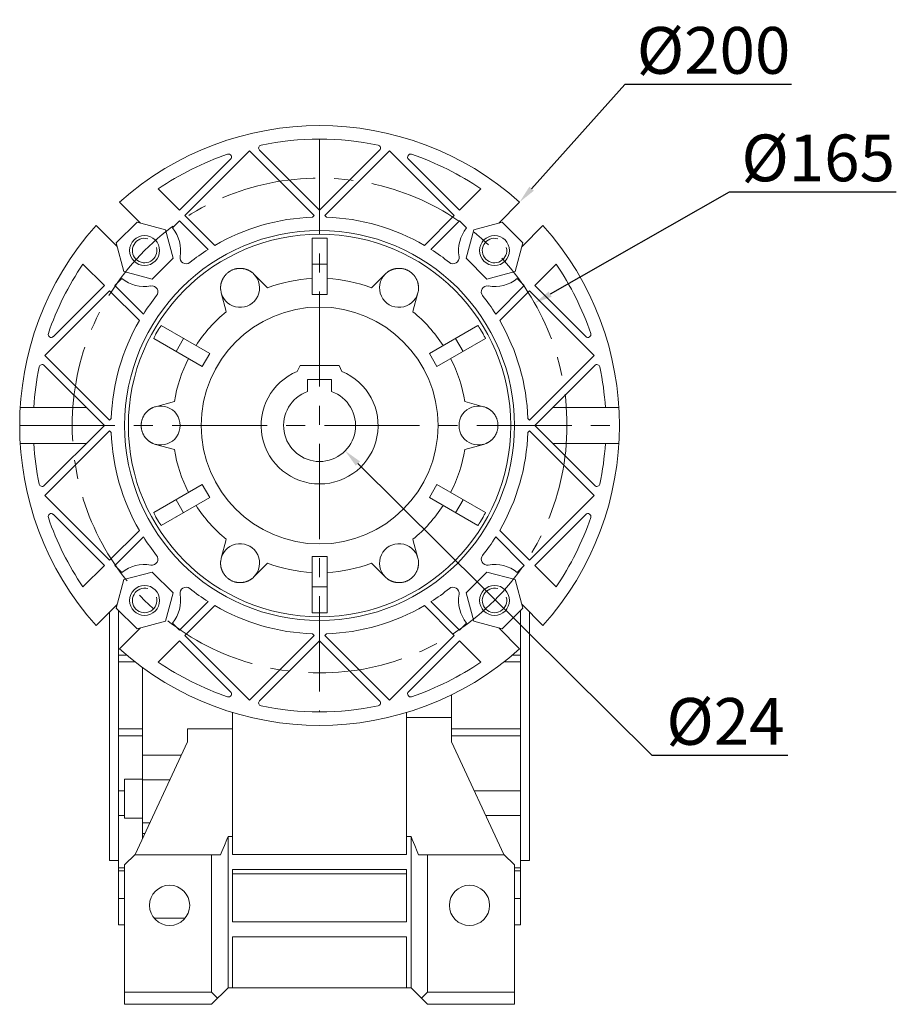
# Model space of a CAD drawing. Extents: x 8056 to 10287, y -317 to 1292.
# Drawn here: x 9365 to 9658, y 264 to 593 of the extents above; entities that cross this region are included whole.
import ezdxf

# ---------------------------------------------------------------- set-up
doc = ezdxf.new("R2010")
doc.units = 0
doc.header["$MEASUREMENT"] = 0
doc.linetypes.add('CENTER', pattern=[50.8, 31.75, -6.35, 6.35, -6.35])
doc.layers.add('7', color=7, linetype='Continuous', lineweight=5)
doc.styles.add('MX_NOTE_STANDARD', font='txt.shx', dxfattribs={"height": 3.15, "bigfont": 'extfont.shx'})
doc.dimstyles.new('MXDIMSTYLE', dxfattribs={"dimtxt": 3.15, "dimasz": 2.5, "dimexe": 1.5, "dimexo": 1, "dimgap": 1, "dimtad": 1, "dimdec": 4, "dimdsep": 46, "dimtxsty": 'MX_NOTE_STANDARD', "dimcen": 2.5, "dimadec": 0, "dimazin": 0, "dimtfac": 1, "dimtdec": 4, "dimtmove": 2, "dimatfit": 3, "dimfxl": 0, "dimtolj": 1, "dimarcsym": 0})

# ---------------------------------------------------------------- blocks, each defined once
blk = doc.blocks.new('*D455')
at = {"color": 3, "linetype": 'Continuous', "lineweight": -2}
for p, q in [((9601.92, 535.26), (9542.19, 501.24)), ((9657.62, 535.26), (9601.92, 535.26))]:
    blk.add_line(p, q, dxfattribs=at)
at = {"color": 3}
blk.add_solid([(9541.7, 502.11), (9542.69, 500.37), (9536.98, 498.27)], dxfattribs=at)
at = {"layer": 'DEFPOINTS', "color": 0}
for p in [(9536.98, 498.27), (9393.6, 416.61)]:
    blk.add_point(p, dxfattribs=at)
at = {"color": 3, "linetype": 'Continuous', "lineweight": 18, "insert": (9631.57, 546.66), "char_height": 15.6, "attachment_point": 5}
blk.add_mtext('\\A1;%%c165', dxfattribs=at)
blk = doc.blocks.new('*D456')
at = {"color": 3, "linetype": 'Continuous', "lineweight": -2}
for p, q in [((9567.1, 571.12), (9536.01, 536.4)), ((9622.65, 571.12), (9567.1, 571.12))]:
    blk.add_line(p, q, dxfattribs=at)
at = {"color": 3}
blk.add_solid([(9535.26, 537.07), (9536.75, 535.73), (9532, 531.93)], dxfattribs=at)
at = {"layer": 'DEFPOINTS', "color": 0}
for p in [(9532, 531.93), (9398.58, 382.95)]:
    blk.add_point(p, dxfattribs=at)
at = {"color": 3, "linetype": 'Continuous', "lineweight": 18, "insert": (9596.67, 582.52), "char_height": 15.6, "attachment_point": 5}
blk.add_mtext('\\A1;%%c200', dxfattribs=at)
blk = doc.blocks.new('*D457')
at = {"color": 3, "linetype": 'Continuous', "lineweight": -2}
for p, q in [((9576.21, 347.37), (9478.07, 444.76)), ((9621.46, 347.37), (9576.21, 347.37))]:
    blk.add_line(p, q, dxfattribs=at)
at = {"color": 3}
blk.add_solid([(9478.77, 445.47), (9477.36, 444.05), (9473.81, 448.99)], dxfattribs=at)
at = {"layer": 'DEFPOINTS', "color": 0}
for p in [(9456.77, 465.89), (9473.81, 448.99)]:
    blk.add_point(p, dxfattribs=at)
at = {"color": 3, "linetype": 'Continuous', "lineweight": 18, "insert": (9600.64, 358.77), "char_height": 15.6, "attachment_point": 5}
blk.add_mtext('\\A1;%%c24', dxfattribs=at)

msp = doc.modelspace()

# ---------------------------------------------------------------- linework, layer by layer
at = {"color": 1, "linetype": 'CENTER', "lineweight": 18}
for p, q in [((9465.29, 552.94), (9465.29, 361.94)), ((9365.29, 457.44), (9565.29, 457.44))]:
    msp.add_line(p, q, dxfattribs=at)
at = {"color": 0, "lineweight": 18}
for p, q in [((9441.96, 549.01), (9420.39, 527.44)), ((9463.52, 527.44), (9441.96, 549.01)), ((9445.26, 549.24), (9465.29, 529.21)), ((9465.29, 529.21), (9485.32, 549.24)), ((9488.62, 549.01), (9467.06, 527.44)), ((9510.19, 527.44), (9488.62, 549.01)), ((9418.62, 529.21), (9435.63, 546.22)), ((9494.95, 546.22), (9511.96, 529.21)), ((9411.49, 536.34), (9418.62, 529.21)), ((9511.96, 529.21), (9519.09, 536.34)), ((9398.58, 531.93), (9405.56, 524.95)), ((9525.02, 524.95), (9532, 531.93)), ((9416.28, 523.33), (9418.62, 525.67)), ((9418.62, 525.67), (9428.13, 516.17)), ((9420.39, 527.44), (9430.33, 517.5)), ((9462.98, 526.9), (9463.52, 527.44)), ((9467.06, 527.44), (9467.6, 526.9)), ((9500.25, 517.5), (9510.19, 527.44)), ((9502.45, 516.17), (9511.96, 525.67)), ((9511.96, 525.67), (9514.3, 523.33)), ((9397.78, 517.17), (9390.8, 524.15)), ((9397.47, 518.32), (9404.41, 525.26)), ((9404.41, 525.26), (9413.89, 522.72)), ((9413.89, 522.72), (9416.43, 513.24)), ((9514.15, 513.24), (9516.69, 522.72)), ((9516.69, 522.72), (9526.17, 525.26)), ((9526.17, 525.26), (9533.11, 518.32)), ((9539.78, 524.15), (9532.8, 517.17)), ((9462.79, 501.17), (9462.79, 519.88)), ((9464.45, 519.94), (9466.13, 519.94)), ((9467.79, 501.17), (9467.79, 519.88)), ((9400.01, 508.84), (9397.47, 518.32)), ((9533.11, 518.32), (9530.57, 508.84)), ((9416.43, 513.24), (9409.49, 506.29)), ((9521.09, 506.29), (9514.15, 513.24)), ((9393.52, 504.11), (9386.39, 511.24)), ((9462.79, 511.24), (9467.79, 511.24)), ((9544.19, 511.24), (9537.06, 504.11)), ((9397.05, 504.11), (9399.4, 506.45)), ((9409.49, 506.29), (9400.01, 508.84)), ((9443.39, 507.93), (9447.97, 503.35)), ((9482.61, 503.35), (9487.19, 507.93)), ((9530.57, 508.84), (9521.09, 506.29)), ((9531.18, 506.45), (9533.53, 504.11)), ((9395.29, 502.34), (9373.72, 480.77)), ((9376.51, 487.1), (9393.52, 504.11)), ((9405.22, 492.4), (9395.29, 502.34)), ((9406.56, 494.6), (9397.05, 504.11)), ((9533.53, 504.11), (9524.02, 494.6)), ((9535.29, 502.34), (9525.36, 492.4)), ((9556.86, 480.77), (9535.29, 502.34)), ((9537.06, 504.11), (9554.07, 487.1)), ((9434.19, 495.4), (9432.51, 501.66)), ((9467.79, 501.17), (9462.79, 501.17)), ((9498.07, 501.66), (9496.39, 495.4)), ((9410.74, 487.96), (9411.58, 489.41)), ((9428.67, 481.47), (9412.47, 490.82)), ((9518.11, 490.82), (9501.91, 481.47)), ((9519.84, 487.96), (9519, 489.41)), ((9426.17, 477.14), (9409.97, 486.49)), ((9417.45, 482.17), (9419.95, 486.5)), ((9520.61, 486.49), (9504.41, 477.14)), ((9513.13, 482.17), (9510.63, 486.5)), ((9373.72, 480.77), (9395.29, 459.21)), ((9428.67, 481.47), (9426.17, 477.14)), ((9504.41, 477.14), (9501.91, 481.47)), ((9535.29, 459.21), (9556.86, 480.77)), ((9393.52, 457.44), (9373.49, 477.46)), ((9458.79, 477.44), (9457.87, 475.47)), ((9471.79, 477.44), (9458.79, 477.44)), ((9472.71, 475.47), (9471.79, 477.44)), ((9557.09, 477.46), (9537.06, 457.44)), ((9461.29, 468.75), (9461.29, 472.74)), ((9461.29, 472.74), (9469.29, 472.74)), ((9469.29, 472.74), (9469.29, 468.75)), ((9365.47, 463.44), (9387.52, 463.44)), ((9410.61, 463.72), (9416.87, 465.4)), ((9513.71, 465.4), (9519.97, 463.72)), ((9543.06, 463.44), (9565.11, 463.44)), ((9395.29, 459.21), (9395.83, 459.75)), ((9534.75, 459.75), (9535.29, 459.21)), ((9373.49, 437.41), (9393.52, 457.44)), ((9537.06, 457.44), (9557.09, 437.41)), ((9395.29, 455.67), (9373.72, 434.1)), ((9395.83, 455.13), (9395.29, 455.67)), ((9535.29, 455.67), (9534.75, 455.13)), ((9556.86, 434.1), (9535.29, 455.67)), ((9387.52, 451.44), (9365.47, 451.44)), ((9416.87, 449.48), (9410.61, 451.16)), ((9519.97, 451.16), (9513.71, 449.48)), ((9565.11, 451.44), (9543.06, 451.44)), ((9426.17, 437.74), (9409.97, 428.39)), ((9426.17, 437.74), (9428.67, 433.41)), ((9501.91, 433.41), (9504.41, 437.74)), ((9520.61, 428.39), (9504.41, 437.74)), ((9373.72, 434.1), (9395.29, 412.54)), ((9428.67, 433.41), (9412.47, 424.06)), ((9518.11, 424.06), (9501.91, 433.41)), ((9535.29, 412.54), (9556.86, 434.1)), ((9419.95, 428.37), (9417.45, 432.7)), ((9510.63, 428.37), (9513.13, 432.7)), ((9393.52, 410.77), (9376.51, 427.78)), ((9411.58, 425.46), (9410.74, 426.91)), ((9417.51, 427.01), (9417.53, 426.98)), ((9519.84, 426.91), (9519, 425.46)), ((9554.07, 427.78), (9537.06, 410.77)), ((9395.29, 412.54), (9405.22, 422.48)), ((9397.05, 410.77), (9406.56, 420.28)), ((9524.02, 420.28), (9533.53, 410.77)), ((9525.36, 422.48), (9535.29, 412.54)), ((9432.51, 413.22), (9434.19, 419.48)), ((9496.39, 419.48), (9498.07, 413.22)), ((9462.79, 395), (9462.79, 413.71)), ((9462.79, 413.71), (9467.79, 413.71)), ((9467.79, 395), (9467.79, 413.71)), ((9386.39, 403.64), (9393.52, 410.77)), ((9399.4, 408.43), (9397.05, 410.77)), ((9447.97, 411.53), (9443.39, 406.94)), ((9487.19, 406.94), (9482.61, 411.53)), ((9533.53, 410.77), (9531.18, 408.43)), ((9537.06, 410.77), (9544.19, 403.64)), ((9400.01, 406.04), (9409.49, 408.58)), ((9409.49, 408.58), (9416.43, 401.64)), ((9514.15, 401.64), (9521.09, 408.58)), ((9521.09, 408.58), (9530.57, 406.04)), ((9397.47, 396.56), (9400.01, 406.04)), ((9530.57, 406.04), (9533.11, 396.56)), ((9416.43, 401.64), (9413.89, 392.16)), ((9462.79, 403.64), (9467.79, 403.64)), ((9516.69, 392.16), (9514.15, 401.64)), ((9390.8, 390.72), (9397.78, 397.71)), ((9428.13, 398.71), (9418.62, 389.2)), ((9430.33, 397.37), (9420.39, 387.44)), ((9510.19, 387.44), (9500.25, 397.37)), ((9511.96, 389.2), (9502.45, 398.71)), ((9532.8, 397.71), (9539.78, 390.72)), ((9395.29, 395.25), (9395.29, 312.44)), ((9404.41, 389.62), (9397.47, 396.56)), ((9398.29, 395.79), (9398.29, 290.94)), ((9464.45, 394.94), (9466.13, 394.94)), ((9533.11, 396.56), (9526.17, 389.62)), ((9532.29, 290.94), (9532.29, 395.79)), ((9535.29, 312.44), (9535.29, 395.25)), ((9413.89, 392.16), (9404.41, 389.62)), ((9418.62, 389.2), (9416.28, 391.55)), ((9514.3, 391.55), (9511.96, 389.2)), ((9526.17, 389.62), (9516.69, 392.16)), ((9405.56, 389.93), (9398.58, 382.95)), ((9420.39, 387.44), (9441.96, 365.87)), ((9441.96, 365.87), (9463.52, 387.44)), ((9463.52, 387.44), (9462.98, 387.98)), ((9467.6, 387.98), (9467.06, 387.44)), ((9467.06, 387.44), (9488.62, 365.87)), ((9488.62, 365.87), (9510.19, 387.44)), ((9532, 382.95), (9525.02, 389.93)), ((9418.62, 385.67), (9411.49, 378.54)), ((9435.63, 368.66), (9418.62, 385.67)), ((9465.29, 385.67), (9445.26, 365.64)), ((9485.32, 365.64), (9465.29, 385.67)), ((9511.96, 385.67), (9494.95, 368.66)), ((9519.09, 378.54), (9511.96, 385.67)), ((9400.97, 380.87), (9398.29, 380.87)), ((9529.61, 380.87), (9532.29, 380.87)), ((9403.76, 378.61), (9398.29, 378.61)), ((9526.82, 378.61), (9532.29, 378.61)), ((9406.29, 376.71), (9406.29, 319.75)), ((9509.29, 351.97), (9509.29, 367.64)), ((9436.29, 361.73), (9436.29, 314.44)), ((9494.29, 361.74), (9494.29, 314.44)), ((9509.29, 360.03), (9494.29, 360.03)), ((9406.29, 356.27), (9398.29, 356.27)), ((9421.29, 356.27), (9421.29, 351.97)), ((9436.29, 356.27), (9421.29, 356.27)), ((9509.29, 356.27), (9532.29, 356.27)), ((9406.29, 354), (9398.29, 354)), ((9421.29, 351.97), (9403.79, 314.44)), ((9509.29, 354), (9532.29, 354)), ((9526.79, 314.44), (9509.29, 351.97)), ((9419.19, 347.47), (9406.29, 347.47)), ((9406.29, 339.5), (9400.29, 339.5)), ((9400.29, 339.5), (9400.29, 326.5)), ((9415.39, 339.32), (9406.29, 339.32)), ((9400.29, 335.59), (9398.29, 335.59)), ((9516.93, 335.59), (9532.29, 335.59)), ((9400.29, 327.44), (9398.29, 327.44)), ((9400.29, 326.5), (9406.29, 326.5)), ((9520.76, 327.44), (9532.29, 327.44)), ((9406.29, 325), (9408.71, 325)), ((9407, 321.34), (9406.29, 321.34)), ((9434.79, 320.39), (9434.79, 269.94)), ((9436.29, 320.39), (9434.79, 320.39)), ((9495.79, 320.39), (9494.29, 320.39)), ((9495.79, 320.39), (9495.79, 269.94)), ((9395.29, 312.44), (9398.29, 312.44)), ((9403.79, 314.44), (9400.29, 310.94)), ((9432.29, 314.33), (9403.69, 314.33)), ((9429.29, 268.44), (9429.29, 314.33)), ((9494.29, 314.44), (9436.29, 314.44)), ((9526.9, 314.33), (9498.29, 314.33)), ((9501.29, 314.33), (9501.29, 268.44)), ((9530.29, 310.94), (9526.79, 314.44)), ((9532.29, 312.44), (9535.29, 312.44)), ((9398.29, 309.98), (9400.29, 309.98)), ((9400.29, 308.96), (9398.29, 308.96)), ((9400.29, 310.94), (9400.29, 264.44)), ((9436.29, 309.44), (9494.29, 309.44)), ((9436.29, 291.94), (9436.29, 309.44)), ((9494.29, 309.44), (9494.29, 291.94)), ((9530.29, 310.94), (9530.29, 264.44)), ((9530.29, 309.98), (9532.29, 309.98)), ((9530.29, 308.96), (9532.29, 308.96)), ((9494.29, 307.95), (9436.29, 307.95)), ((9400.29, 299.71), (9398.29, 299.71)), ((9530.29, 299.71), (9532.29, 299.71)), ((9420.4, 293.11), (9410.18, 293.11)), ((9398.29, 290.94), (9400.29, 290.94)), ((9494.29, 291.94), (9436.29, 291.94)), ((9530.29, 290.94), (9532.29, 290.94)), ((9436.29, 269.94), (9436.29, 286.94)), ((9436.29, 286.94), (9494.29, 286.94)), ((9494.29, 286.94), (9494.29, 269.94)), ((9429.29, 264.44), (9434.79, 269.94)), ((9434.79, 269.94), (9495.79, 269.94)), ((9495.79, 269.94), (9501.29, 264.44)), ((9429.29, 268.44), (9400.29, 268.44)), ((9431.29, 266.44), (9429.29, 268.44)), ((9501.29, 268.44), (9499.29, 266.44)), ((9530.29, 268.44), (9501.29, 268.44)), ((9429.29, 264.44), (9400.29, 264.44)), ((9530.29, 264.44), (9501.29, 264.44))]:
    msp.add_line(p, q, dxfattribs=at)
for points in [[(9462.79, 519.88), (9463.07, 519.89), (9463.62, 519.92), (9464.18, 519.93), (9464.45, 519.94)], [(9466.13, 519.94), (9466.4, 519.93), (9466.96, 519.92), (9467.51, 519.89), (9467.79, 519.88)], [(9432.51, 501.66), (9432.43, 502.02), (9432.35, 502.45), (9432.34, 502.57), (9432.32, 502.7), (9432.32, 502.76), (9432.31, 502.82), (9432.3, 502.95), (9432.3, 503.08), (9432.29, 503.21), (9432.29, 503.34), (9432.29, 503.47), (9432.29, 503.53), (9432.3, 503.6), (9432.3, 503.73), (9432.31, 503.86), (9432.32, 503.93), (9432.32, 503.99), (9432.34, 504.12), (9432.36, 504.26), (9432.36, 504.32), (9432.38, 504.39), (9432.4, 504.52), (9432.42, 504.66), (9432.45, 504.79), (9432.49, 504.93), (9432.53, 505.07), (9432.55, 505.14), (9432.57, 505.22), (9432.61, 505.36), (9432.66, 505.51), (9432.72, 505.66), (9432.78, 505.81), (9432.84, 505.96), (9432.88, 506.04), (9432.91, 506.12), (9432.99, 506.27), (9433.07, 506.42), (9433.15, 506.57), (9433.24, 506.72), (9433.34, 506.87), (9433.38, 506.95), (9433.43, 507.02), (9433.54, 507.17), (9433.64, 507.31), (9433.76, 507.45), (9433.88, 507.59), (9434.01, 507.74), (9434.07, 507.81), (9434.14, 507.88), (9434.29, 508.03), (9434.44, 508.17), (9434.6, 508.31), (9434.76, 508.44), (9434.93, 508.57), (9435.02, 508.63), (9435.1, 508.69), (9435.28, 508.81), (9435.45, 508.92), (9435.54, 508.97), (9435.63, 509.02), (9435.81, 509.12), (9436, 509.21), (9436.09, 509.25), (9436.19, 509.3), (9436.39, 509.38), (9436.58, 509.45), (9436.78, 509.52), (9436.98, 509.58), (9437.18, 509.64), (9437.28, 509.66), (9437.37, 509.68), (9437.56, 509.72), (9437.75, 509.75), (9437.93, 509.78), (9438.1, 509.8), (9438.28, 509.82), (9438.37, 509.82), (9438.46, 509.83), (9438.63, 509.84), (9438.81, 509.84), (9438.98, 509.84), (9439.15, 509.83), (9439.32, 509.82), (9439.41, 509.81), (9439.49, 509.8), (9439.65, 509.78), (9439.81, 509.76), (9439.97, 509.73), (9440.13, 509.7), (9440.28, 509.67), (9440.35, 509.65), (9440.42, 509.63), (9440.56, 509.59), (9440.7, 509.55), (9440.83, 509.51), (9440.96, 509.47), (9441.09, 509.42), (9441.15, 509.39), (9441.21, 509.37), (9441.34, 509.32), (9441.46, 509.27), (9441.52, 509.24), (9441.58, 509.21), (9441.7, 509.15), (9441.81, 509.09), (9441.87, 509.06), (9441.93, 509.03), (9442.04, 508.97), (9442.15, 508.9), (9442.26, 508.83), (9442.37, 508.76), (9442.48, 508.69), (9442.53, 508.66), (9442.58, 508.62), (9442.68, 508.54), (9442.78, 508.47), (9443.12, 508.19), (9443.39, 507.93)], [(9487.19, 507.93), (9487.46, 508.19), (9487.8, 508.47), (9487.9, 508.54), (9488, 508.62), (9488.05, 508.66), (9488.1, 508.69), (9488.21, 508.76), (9488.32, 508.83), (9488.43, 508.9), (9488.54, 508.97), (9488.65, 509.03), (9488.71, 509.06), (9488.77, 509.09), (9488.88, 509.15), (9489, 509.21), (9489.06, 509.24), (9489.12, 509.27), (9489.24, 509.32), (9489.37, 509.37), (9489.43, 509.39), (9489.49, 509.42), (9489.62, 509.47), (9489.75, 509.51), (9489.88, 509.55), (9490.02, 509.59), (9490.16, 509.63), (9490.23, 509.65), (9490.3, 509.67), (9490.45, 509.7), (9490.61, 509.73), (9490.77, 509.76), (9490.93, 509.78), (9491.09, 509.8), (9491.17, 509.81), (9491.26, 509.82), (9491.43, 509.83), (9491.6, 509.84), (9491.77, 509.84), (9491.95, 509.84), (9492.12, 509.83), (9492.21, 509.82), (9492.3, 509.82), (9492.48, 509.8), (9492.65, 509.78), (9492.83, 509.75), (9493.02, 509.72), (9493.21, 509.68), (9493.3, 509.66), (9493.4, 509.64), (9493.6, 509.58), (9493.8, 509.52), (9494, 509.45), (9494.19, 509.38), (9494.39, 509.3), (9494.49, 509.25), (9494.58, 509.21), (9494.77, 509.12), (9494.95, 509.02), (9495.04, 508.97), (9495.13, 508.92), (9495.3, 508.81), (9495.48, 508.69), (9495.56, 508.63), (9495.65, 508.57), (9495.82, 508.44), (9495.98, 508.31), (9496.14, 508.17), (9496.29, 508.03), (9496.44, 507.88), (9496.51, 507.81), (9496.57, 507.74), (9496.7, 507.59), (9496.82, 507.45), (9496.94, 507.31), (9497.04, 507.17), (9497.15, 507.02), (9497.2, 506.95), (9497.24, 506.87), (9497.34, 506.72), (9497.43, 506.57), (9497.51, 506.42), (9497.59, 506.27), (9497.67, 506.12), (9497.7, 506.04), (9497.74, 505.96), (9497.8, 505.81), (9497.86, 505.66), (9497.92, 505.51), (9497.97, 505.36), (9498.01, 505.22), (9498.03, 505.14), (9498.05, 505.07), (9498.09, 504.93), (9498.13, 504.79), (9498.16, 504.66), (9498.18, 504.52), (9498.2, 504.39), (9498.22, 504.32), (9498.22, 504.26), (9498.24, 504.12), (9498.26, 503.99), (9498.26, 503.93), (9498.27, 503.86), (9498.28, 503.73), (9498.28, 503.6), (9498.29, 503.53), (9498.29, 503.47), (9498.29, 503.34), (9498.29, 503.21), (9498.28, 503.08), (9498.28, 502.95), (9498.27, 502.82), (9498.26, 502.76), (9498.26, 502.7), (9498.24, 502.57), (9498.23, 502.45), (9498.15, 502.02), (9498.07, 501.66)], [(9411.58, 489.41), (9411.73, 489.65), (9412.02, 490.12), (9412.32, 490.59), (9412.47, 490.82)], [(9518.11, 490.82), (9518.26, 490.59), (9518.56, 490.12), (9518.85, 489.65), (9519, 489.41)], [(9409.97, 486.49), (9410.09, 486.74), (9410.35, 487.23), (9410.61, 487.72), (9410.74, 487.96)], [(9519.84, 487.96), (9519.97, 487.72), (9520.23, 487.23), (9520.49, 486.74), (9520.61, 486.49)], [(9410.61, 451.16), (9410.25, 451.27), (9409.84, 451.42), (9409.73, 451.47), (9409.61, 451.52), (9409.55, 451.54), (9409.5, 451.57), (9409.38, 451.63), (9409.27, 451.68), (9409.15, 451.75), (9409.04, 451.81), (9408.93, 451.88), (9408.87, 451.91), (9408.82, 451.94), (9408.71, 452.02), (9408.6, 452.09), (9408.54, 452.13), (9408.49, 452.17), (9408.38, 452.24), (9408.28, 452.33), (9408.22, 452.37), (9408.17, 452.41), (9408.07, 452.5), (9407.97, 452.59), (9407.86, 452.68), (9407.76, 452.78), (9407.66, 452.88), (9407.6, 452.93), (9407.55, 452.99), (9407.45, 453.1), (9407.35, 453.22), (9407.24, 453.34), (9407.14, 453.47), (9407.04, 453.6), (9406.99, 453.67), (9406.95, 453.74), (9406.85, 453.88), (9406.76, 454.02), (9406.67, 454.17), (9406.58, 454.33), (9406.5, 454.48), (9406.46, 454.56), (9406.42, 454.64), (9406.35, 454.8), (9406.28, 454.97), (9406.21, 455.13), (9406.15, 455.31), (9406.09, 455.5), (9406.06, 455.59), (9406.03, 455.69), (9405.98, 455.88), (9405.93, 456.09), (9405.89, 456.29), (9405.86, 456.5), (9405.83, 456.71), (9405.82, 456.82), (9405.81, 456.92), (9405.8, 457.13), (9405.79, 457.34), (9405.79, 457.44), (9405.79, 457.54), (9405.8, 457.75), (9405.81, 457.96), (9405.82, 458.06), (9405.83, 458.17), (9405.86, 458.38), (9405.89, 458.59), (9405.93, 458.79), (9405.98, 458.99), (9406.03, 459.19), (9406.06, 459.29), (9406.09, 459.38), (9406.15, 459.57), (9406.21, 459.74), (9406.28, 459.91), (9406.35, 460.08), (9406.42, 460.24), (9406.46, 460.32), (9406.5, 460.4), (9406.58, 460.55), (9406.67, 460.7), (9406.76, 460.85), (9406.85, 461), (9406.95, 461.14), (9406.99, 461.21), (9407.04, 461.28), (9407.14, 461.41), (9407.24, 461.54), (9407.35, 461.66), (9407.45, 461.78), (9407.55, 461.89), (9407.6, 461.94), (9407.66, 462), (9407.76, 462.1), (9407.86, 462.2), (9407.97, 462.29), (9408.07, 462.38), (9408.17, 462.47), (9408.22, 462.51), (9408.28, 462.55), (9408.38, 462.63), (9408.49, 462.71), (9408.54, 462.75), (9408.6, 462.79), (9408.71, 462.86), (9408.82, 462.93), (9408.87, 462.97), (9408.93, 463), (9409.04, 463.07), (9409.15, 463.13), (9409.27, 463.19), (9409.38, 463.25), (9409.5, 463.31), (9409.55, 463.34), (9409.61, 463.36), (9409.73, 463.41), (9409.84, 463.46), (9410.25, 463.61), (9410.61, 463.72)], [(9519.97, 463.72), (9520.33, 463.61), (9520.74, 463.46), (9520.85, 463.41), (9520.97, 463.36), (9521.03, 463.34), (9521.08, 463.31), (9521.2, 463.25), (9521.31, 463.19), (9521.43, 463.13), (9521.54, 463.07), (9521.65, 463), (9521.71, 462.97), (9521.76, 462.93), (9521.87, 462.86), (9521.98, 462.79), (9522.04, 462.75), (9522.09, 462.71), (9522.2, 462.63), (9522.3, 462.55), (9522.36, 462.51), (9522.41, 462.47), (9522.51, 462.38), (9522.61, 462.29), (9522.72, 462.2), (9522.82, 462.1), (9522.92, 462), (9522.98, 461.94), (9523.03, 461.89), (9523.13, 461.78), (9523.23, 461.66), (9523.34, 461.54), (9523.44, 461.41), (9523.54, 461.28), (9523.59, 461.21), (9523.63, 461.14), (9523.73, 461), (9523.82, 460.85), (9523.91, 460.7), (9524, 460.55), (9524.08, 460.4), (9524.12, 460.32), (9524.16, 460.24), (9524.23, 460.08), (9524.3, 459.91), (9524.37, 459.74), (9524.43, 459.57), (9524.49, 459.38), (9524.52, 459.29), (9524.55, 459.19), (9524.6, 458.99), (9524.65, 458.79), (9524.69, 458.59), (9524.72, 458.38), (9524.75, 458.17), (9524.76, 458.06), (9524.77, 457.96), (9524.78, 457.75), (9524.79, 457.54), (9524.79, 457.44), (9524.79, 457.34), (9524.78, 457.13), (9524.77, 456.92), (9524.76, 456.82), (9524.75, 456.71), (9524.72, 456.5), (9524.69, 456.29), (9524.65, 456.09), (9524.6, 455.88), (9524.55, 455.69), (9524.52, 455.59), (9524.49, 455.5), (9524.43, 455.31), (9524.37, 455.13), (9524.3, 454.97), (9524.23, 454.8), (9524.16, 454.64), (9524.12, 454.56), (9524.08, 454.48), (9524, 454.33), (9523.91, 454.17), (9523.82, 454.02), (9523.73, 453.88), (9523.63, 453.74), (9523.59, 453.67), (9523.54, 453.6), (9523.44, 453.47), (9523.34, 453.34), (9523.23, 453.22), (9523.13, 453.1), (9523.03, 452.99), (9522.98, 452.93), (9522.92, 452.88), (9522.82, 452.78), (9522.72, 452.68), (9522.61, 452.59), (9522.51, 452.5), (9522.41, 452.41), (9522.36, 452.37), (9522.3, 452.33), (9522.2, 452.24), (9522.09, 452.17), (9522.04, 452.13), (9521.98, 452.09), (9521.87, 452.02), (9521.76, 451.94), (9521.71, 451.91), (9521.65, 451.88), (9521.54, 451.81), (9521.43, 451.75), (9521.31, 451.68), (9521.2, 451.63), (9521.08, 451.57), (9521.03, 451.54), (9520.97, 451.52), (9520.85, 451.47), (9520.74, 451.42), (9520.33, 451.27), (9519.97, 451.16)], [(9410.74, 426.91), (9410.61, 427.16), (9410.35, 427.65), (9410.09, 428.14), (9409.97, 428.39)], [(9520.61, 428.39), (9520.49, 428.14), (9520.23, 427.65), (9519.97, 427.16), (9519.84, 426.91)], [(9412.47, 424.06), (9412.32, 424.29), (9412.02, 424.76), (9411.73, 425.23), (9411.58, 425.46)], [(9519, 425.46), (9518.85, 425.23), (9518.56, 424.76), (9518.26, 424.29), (9518.11, 424.06)], [(9443.39, 406.94), (9443.12, 406.69), (9442.78, 406.41), (9442.68, 406.33), (9442.58, 406.26), (9442.53, 406.22), (9442.48, 406.19), (9442.37, 406.11), (9442.26, 406.04), (9442.15, 405.98), (9442.04, 405.91), (9441.93, 405.85), (9441.87, 405.82), (9441.81, 405.79), (9441.7, 405.73), (9441.58, 405.67), (9441.52, 405.64), (9441.46, 405.61), (9441.34, 405.56), (9441.21, 405.51), (9441.15, 405.48), (9441.09, 405.46), (9440.96, 405.41), (9440.83, 405.37), (9440.7, 405.33), (9440.56, 405.29), (9440.42, 405.25), (9440.35, 405.23), (9440.28, 405.21), (9440.13, 405.18), (9439.97, 405.15), (9439.81, 405.12), (9439.65, 405.1), (9439.49, 405.08), (9439.41, 405.07), (9439.32, 405.06), (9439.15, 405.05), (9438.98, 405.04), (9438.81, 405.04), (9438.63, 405.04), (9438.46, 405.05), (9438.37, 405.05), (9438.28, 405.06), (9438.1, 405.08), (9437.93, 405.1), (9437.75, 405.12), (9437.56, 405.16), (9437.37, 405.2), (9437.28, 405.22), (9437.18, 405.24), (9436.98, 405.3), (9436.78, 405.36), (9436.58, 405.43), (9436.39, 405.5), (9436.19, 405.58), (9436.09, 405.63), (9436, 405.67), (9435.81, 405.76), (9435.63, 405.86), (9435.54, 405.91), (9435.45, 405.96), (9435.28, 406.07), (9435.1, 406.19), (9435.02, 406.25), (9434.93, 406.31), (9434.76, 406.44), (9434.6, 406.57), (9434.44, 406.71), (9434.29, 406.85), (9434.14, 407), (9434.07, 407.07), (9434.01, 407.14), (9433.88, 407.28), (9433.76, 407.43), (9433.64, 407.57), (9433.54, 407.71), (9433.43, 407.86), (9433.38, 407.93), (9433.34, 408.01), (9433.24, 408.15), (9433.15, 408.31), (9433.07, 408.46), (9432.99, 408.61), (9432.91, 408.76), (9432.88, 408.84), (9432.84, 408.91), (9432.78, 409.07), (9432.72, 409.22), (9432.66, 409.37), (9432.61, 409.52), (9432.57, 409.66), (9432.55, 409.73), (9432.53, 409.81), (9432.49, 409.95), (9432.45, 410.09), (9432.42, 410.22), (9432.4, 410.36), (9432.38, 410.49), (9432.36, 410.56), (9432.36, 410.62), (9432.34, 410.75), (9432.32, 410.89), (9432.32, 410.95), (9432.31, 411.02), (9432.3, 411.15), (9432.3, 411.28), (9432.29, 411.35), (9432.29, 411.41), (9432.29, 411.54), (9432.29, 411.67), (9432.3, 411.8), (9432.3, 411.93), (9432.31, 412.06), (9432.32, 412.12), (9432.32, 412.18), (9432.34, 412.31), (9432.35, 412.43), (9432.43, 412.86), (9432.51, 413.22)], [(9498.07, 413.22), (9498.15, 412.86), (9498.23, 412.43), (9498.24, 412.31), (9498.26, 412.18), (9498.26, 412.12), (9498.27, 412.06), (9498.28, 411.93), (9498.28, 411.8), (9498.29, 411.67), (9498.29, 411.54), (9498.29, 411.41), (9498.29, 411.35), (9498.28, 411.28), (9498.28, 411.15), (9498.27, 411.02), (9498.26, 410.95), (9498.26, 410.89), (9498.24, 410.75), (9498.22, 410.62), (9498.22, 410.56), (9498.2, 410.49), (9498.18, 410.36), (9498.16, 410.22), (9498.13, 410.09), (9498.09, 409.95), (9498.05, 409.81), (9498.03, 409.73), (9498.01, 409.66), (9497.97, 409.52), (9497.92, 409.37), (9497.86, 409.22), (9497.8, 409.07), (9497.74, 408.91), (9497.7, 408.84), (9497.67, 408.76), (9497.59, 408.61), (9497.51, 408.46), (9497.43, 408.31), (9497.34, 408.15), (9497.24, 408.01), (9497.2, 407.93), (9497.15, 407.86), (9497.04, 407.71), (9496.94, 407.57), (9496.82, 407.43), (9496.7, 407.28), (9496.57, 407.14), (9496.51, 407.07), (9496.44, 407), (9496.29, 406.85), (9496.14, 406.71), (9495.98, 406.57), (9495.82, 406.44), (9495.65, 406.31), (9495.56, 406.25), (9495.48, 406.19), (9495.3, 406.07), (9495.13, 405.96), (9495.04, 405.91), (9494.95, 405.86), (9494.77, 405.76), (9494.58, 405.67), (9494.49, 405.63), (9494.39, 405.58), (9494.19, 405.5), (9494, 405.43), (9493.8, 405.36), (9493.6, 405.3), (9493.4, 405.24), (9493.3, 405.22), (9493.21, 405.2), (9493.02, 405.16), (9492.83, 405.12), (9492.65, 405.1), (9492.48, 405.08), (9492.3, 405.06), (9492.21, 405.05), (9492.12, 405.05), (9491.95, 405.04), (9491.77, 405.04), (9491.6, 405.04), (9491.43, 405.05), (9491.26, 405.06), (9491.17, 405.07), (9491.09, 405.08), (9490.93, 405.1), (9490.77, 405.12), (9490.61, 405.15), (9490.45, 405.18), (9490.3, 405.21), (9490.23, 405.23), (9490.16, 405.25), (9490.02, 405.29), (9489.88, 405.33), (9489.75, 405.37), (9489.62, 405.41), (9489.49, 405.46), (9489.43, 405.48), (9489.37, 405.51), (9489.24, 405.56), (9489.12, 405.61), (9489.06, 405.64), (9489, 405.67), (9488.88, 405.73), (9488.77, 405.79), (9488.71, 405.82), (9488.65, 405.85), (9488.54, 405.91), (9488.43, 405.98), (9488.32, 406.04), (9488.21, 406.11), (9488.1, 406.19), (9488.05, 406.22), (9488, 406.26), (9487.9, 406.33), (9487.8, 406.41), (9487.46, 406.69), (9487.19, 406.94)], [(9464.45, 394.94), (9464.18, 394.95), (9463.62, 394.96), (9463.07, 394.99), (9462.79, 395)], [(9467.79, 395), (9467.51, 394.99), (9466.96, 394.96), (9466.4, 394.95), (9466.13, 394.94)], [(9434.79, 320.39), (9434.39, 319.38), (9433.56, 317.35), (9432.72, 315.34), (9432.29, 314.33)], [(9498.29, 314.33), (9497.86, 315.34), (9497.02, 317.35), (9496.19, 319.38), (9495.79, 320.39)]]:
    msp.add_lwpolyline(points, dxfattribs=at)
at = {"color": 1, "linetype": 'CENTER', "lineweight": 18}
msp.add_circle((9465.29, 457.44), 82.5, dxfattribs=at)
at = {"color": 0, "lineweight": 18}
for centre, radius in [((9465.29, 457.44), 65), ((9465.29, 457.44), 63.76), ((9406.95, 515.78), 5), ((9523.63, 515.78), 5), ((9465.29, 457.44), 39.5), ((9406.95, 399.1), 5), ((9523.63, 399.1), 5), ((9415.29, 297.44), 6.7), ((9515.29, 297.44), 6.7)]:
    msp.add_circle(centre, radius, dxfattribs=at)
for centre, radius, start, end in [((9465.29, 457.44), 100, 48.1529, 131.8471), ((9465.29, 457.44), 95.5, 78.2038, 101.7962), ((9445.97, 549.94), 1, 101.7962, 225), ((9484.61, 549.94), 1, 315, 78.2038), ((9465.29, 457.44), 95.5, 108.7439, 124.2885), ((9434.92, 546.93), 1, 315, 108.7439), ((9495.66, 546.93), 1, 71.2561, 225), ((9465.29, 457.44), 95.5, 55.7115, 71.2561), ((9465.29, 457.44), 69.5, 91.9045, 120.203), ((9465.29, 457.44), 69.5, 59.797, 88.0955), ((9465.29, 457.44), 100, 138.1529, 221.8471), ((9406.95, 515.78), 12, 350.0968, 39.0208), ((9523.63, 515.78), 12, 140.9792, 189.9032), ((9465.29, 457.44), 100, 318.1529, 41.8471), ((9465.29, 457.44), 69.5, 122.3248, 128.536), ((9465.29, 457.44), 69.5, 51.464, 57.6752), ((9420.75, 513.37), 2, 170.0968, 308.536), ((9509.83, 513.37), 2, 231.464, 9.9032), ((9465.29, 457.44), 95.5, 145.7115, 161.2561), ((9465.29, 457.44), 95.5, 18.7439, 34.2885), ((9406.95, 515.78), 12, 230.9792, 279.9032), ((9438.79, 503.34), 6.5, 195, 45), ((9465.29, 457.44), 49.07, 92.9203, 110.6692), ((9465.29, 457.44), 49.07, 69.3308, 87.0797), ((9491.79, 503.34), 6.5, 135, 345), ((9523.63, 515.78), 12, 260.0968, 309.0208), ((9409.36, 501.98), 2, 321.464, 99.9032), ((9521.22, 501.98), 2, 80.0968, 218.536), ((9465.29, 457.44), 69.5, 141.464, 147.6752), ((9465.29, 457.44), 69.5, 32.3248, 38.536), ((9465.29, 457.44), 49.07, 129.3308, 147.0797), ((9465.29, 457.44), 49.07, 32.9203, 50.6692), ((9465.29, 457.44), 69.5, 149.797, 178.0955), ((9465.29, 457.44), 69.5, 1.9045, 30.203), ((9375.8, 487.81), 1, 161.2561, 315), ((9554.78, 487.81), 1, 225, 18.7439), ((9465.29, 457.44), 49.07, 152.9203, 170.6692), ((9465.29, 457.44), 49.07, 9.3308, 27.0797), ((9465.29, 457.44), 95.5, 168.2038, 176.3979), ((9372.79, 476.76), 1, 45, 168.2038), ((9557.79, 476.76), 1, 11.7962, 135), ((9465.29, 457.44), 95.5, 3.6021, 11.7962), ((9465.29, 457.44), 19.5, 112.3543, 67.6457), ((9465.29, 457.44), 12, 109.4712, 70.5288), ((9412.29, 457.44), 6.5, 255, 105), ((9518.29, 457.44), 6.5, 75, 285), ((9465.29, 457.44), 69.5, 181.9045, 210.203), ((9465.29, 457.44), 69.5, 329.797, 358.0955), ((9465.29, 457.44), 95.5, 183.6021, 191.7962), ((9465.29, 457.44), 95.5, 348.2038, 356.3979), ((9465.29, 457.44), 49.07, 189.3308, 207.0797), ((9465.29, 457.44), 49.07, 332.9203, 350.6692), ((9372.79, 438.12), 1, 191.7962, 315), ((9557.79, 438.12), 1, 225, 348.2038), ((9465.29, 457.44), 49.07, 212.9203, 230.6692), ((9465.29, 457.44), 49.07, 309.3308, 327.0797), ((9375.8, 427.07), 1, 45, 198.7439), ((9554.78, 427.07), 1, 341.2561, 135), ((9465.29, 457.44), 95.5, 198.7439, 214.2885), ((9465.29, 457.44), 95.5, 325.7115, 341.2561), ((9465.29, 457.44), 69.5, 212.3248, 218.536), ((9465.29, 457.44), 69.5, 321.464, 327.6752), ((9438.79, 411.54), 6.5, 315, 165), ((9491.79, 411.54), 6.5, 15, 225), ((9409.36, 412.89), 2, 260.0968, 38.536), ((9521.22, 412.89), 2, 141.464, 279.9032), ((9406.95, 399.1), 12, 80.0968, 129.0208), ((9465.29, 457.44), 49.07, 249.3308, 267.0797), ((9465.29, 457.44), 49.07, 272.9203, 290.6692), ((9523.63, 399.1), 12, 50.9792, 99.9032), ((9406.95, 399.1), 12, 320.9792, 9.9032), ((9420.75, 401.51), 2, 51.464, 189.9032), ((9465.29, 457.44), 69.5, 231.464, 237.6752), ((9465.29, 457.44), 69.5, 302.3248, 308.536), ((9509.83, 401.51), 2, 350.0968, 128.536), ((9523.63, 399.1), 12, 170.0968, 219.0208), ((9465.29, 457.44), 69.5, 239.797, 268.0955), ((9465.29, 457.44), 69.5, 271.9045, 300.203), ((9465.29, 457.44), 100, 228.1529, 311.8471), ((9465.29, 457.44), 95.5, 235.7115, 251.2561), ((9465.29, 457.44), 95.5, 288.7439, 304.2885), ((9434.92, 367.95), 1, 251.2561, 45), ((9495.66, 367.95), 1, 135, 288.7439), ((9445.97, 364.93), 1, 135, 258.2038), ((9484.61, 364.93), 1, 281.7962, 45), ((9465.29, 457.44), 95.5, 258.2038, 281.7962)]:
    msp.add_arc(centre, radius, start, end, dxfattribs=at)
at = {"layer": '7', "color": 0, "linetype": 'Continuous', "lineweight": 18}
for centre in [(9406.95, 515.78), (9523.63, 515.78), (9406.95, 399.1), (9523.63, 399.1)]:
    msp.add_arc(centre, 4.08, 75, 15, dxfattribs=at)

# ---------------------------------------------------------------- dimensions: what is measured, and where the dimension line sits
at = {"color": 3, "linetype": 'Continuous', "lineweight": 18}
for p1, p2, picture, middle in [((9398.58, 382.95), (9532, 531.93), '*D456', (9596.67, 571.12)), ((9393.6, 416.61), (9536.98, 498.27), '*D455', (9631.57, 535.26)), ((9456.77, 465.89), (9473.81, 448.99), '*D457', (9600.64, 347.37))]:
    dim = msp.add_diameter_dim_2p(p1=p1, p2=p2, dimstyle='MXDIMSTYLE', override={"dimscale": 1.2, "dimtxt": 13, "dimasz": 5, "dimexe": 2.5, "dimexo": 3, "dimgap": 3, "dimtoh": 1, "dimdec": 0, "dimzin": 9, "dimtxsty": 'Standard', "dimcen": 0, "dimclrd": 3, "dimclre": 3, "dimclrt": 3, "dimtdec": 0, "dimtofl": 0, "dimtmove": 0, "dimtfill": 0, "dimtzin": 0}, dxfattribs=at)
    dim.commit()
    dim.dimension.update_dxf_attribs({"geometry": picture, "text_midpoint": middle, "dimtype": 163})

doc.saveas('drawing.dxf')
